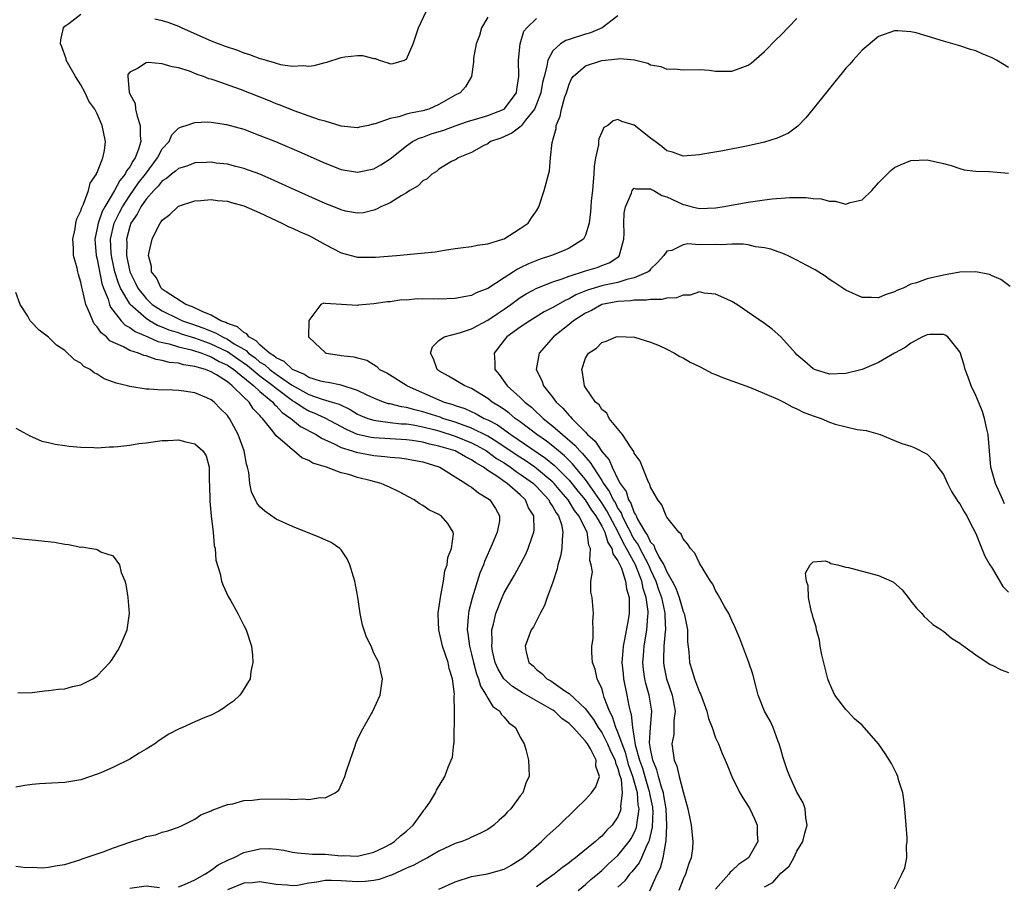
# Model space of a CAD drawing. Units: inches. Extents: x 2503408 to 2505000, y 1545000 to 1548000.
# Drawn here: x 2504433 to 2504554, y 1546279 to 1546386 of the extents above; entities that cross this region are included whole.
import ezdxf

# ---------------------------------------------------------------- set-up
doc = ezdxf.new("R2010")
doc.units = ezdxf.units.IN
doc.header["$MEASUREMENT"] = 0
doc.layers.add('LD25021545_10ft', color=103, linetype='Continuous')

msp = doc.modelspace()

# ---------------------------------------------------------------- linework, layer by layer
at = {"layer": 'LD25021545_10ft'}
for points, elevation in [([(2504453, 1546279.45), (2504453.71, 1546279.71), (2504455, 1546280.31), (2504456.23, 1546281), (2504457, 1546281.48), (2504457.87, 1546282.13), (2504459.22, 1546282.78), (2504459.74, 1546283), (2504461, 1546283.65), (2504463, 1546284.12), (2504464.14, 1546284.14), (2504465, 1546284.06), (2504465.93, 1546283.93), (2504467, 1546283.7), (2504467.6, 1546283.6), (2504469, 1546283.5), (2504469.44, 1546283.44), (2504471, 1546283.44), (2504473, 1546283.26), (2504473.27, 1546283.27), (2504475, 1546283.2), (2504477, 1546283.68), (2504478.31, 1546284.31), (2504479, 1546284.67), (2504479.54, 1546285), (2504480.29, 1546285.71), (2504481, 1546286.28), (2504481.81, 1546287), (2504483, 1546288.64), (2504483.16, 1546288.84), (2504483.32, 1546289), (2504483.94, 1546289.94), (2504484.56, 1546291), (2504484.68, 1546291.32), (2504485.72, 1546293), (2504486.15, 1546294.14), (2504486.52, 1546295), (2504486.65, 1546295.35), (2504486.83, 1546297), (2504486.86, 1546297.14), (2504486.91, 1546300.91), (2504486.92, 1546301), (2504486.88, 1546302.88), (2504486.89, 1546303.11), (2504486.65, 1546305), (2504486.27, 1546306.27), (2504486.13, 1546307), (2504485.45, 1546309), (2504484.98, 1546311), (2504484.91, 1546312.91), (2504484.89, 1546313), (2504484.89, 1546313.11), (2504485, 1546313.65), (2504485.17, 1546315), (2504485.24, 1546315.24), (2504485.55, 1546317), (2504485.73, 1546318.27), (2504486.02, 1546319), (2504486.11, 1546319.89), (2504486.54, 1546321), (2504486.79, 1546322.79), (2504486.76, 1546323), (2504486.07, 1546324.07), (2504485.29, 1546325), (2504485.1, 1546325.1), (2504485, 1546325.18), (2504483.75, 1546325.75), (2504483, 1546326.3), (2504482.55, 1546326.55), (2504481.95, 1546327), (2504480.01, 1546328.01), (2504479, 1546328.5), (2504477.91, 1546329), (2504476.68, 1546329.32), (2504475, 1546329.73), (2504473.92, 1546330.08), (2504473, 1546330.3), (2504471.17, 1546331), (2504469.48, 1546331.48), (2504469, 1546331.83), (2504468.14, 1546332.14), (2504467.18, 1546333), (2504467, 1546333.11), (2504466.02, 1546333.98), (2504465, 1546334.84), (2504464.55, 1546335.45), (2504463.3, 1546337), (2504463.14, 1546337.14), (2504463, 1546337.33), (2504462.17, 1546338.17), (2504461.67, 1546339), (2504461, 1546339.62), (2504459.6, 1546341), (2504459, 1546341.47), (2504457.67, 1546342.33), (2504457, 1546342.72), (2504456.31, 1546343), (2504455.28, 1546343.28), (2504455, 1546343.39), (2504453.59, 1546343.59), (2504453, 1546343.76), (2504451.87, 1546343.87), (2504451, 1546344.12), (2504450.23, 1546344.23), (2504449, 1546344.67), (2504448.72, 1546344.72), (2504448.07, 1546345), (2504447, 1546345.34), (2504446.22, 1546345.78), (2504445, 1546346.31), (2504444.54, 1546346.54), (2504444.13, 1546347), (2504443.5, 1546347.5), (2504443, 1546348.25), (2504442.62, 1546348.62), (2504442.44, 1546349), (2504442.1, 1546349.9), (2504441.58, 1546351), (2504441.2, 1546352.8), (2504441.11, 1546353.11), (2504441, 1546353.75), (2504440.69, 1546354.69), (2504440.61, 1546355), (2504440.53, 1546355.47), (2504440.08, 1546357), (2504440.09, 1546357.91), (2504439.99, 1546359), (2504440.27, 1546360.27), (2504440.39, 1546361), (2504440.5, 1546361.5), (2504441, 1546362.51), (2504441.1, 1546362.9), (2504441.32, 1546363.32), (2504441.93, 1546365), (2504442.12, 1546365.88), (2504442.93, 1546367), (2504442.93, 1546367.07), (2504443, 1546367.19), (2504443.67, 1546369), (2504443.9, 1546369.9), (2504444.01, 1546371), (2504443.79, 1546372.21), (2504443.62, 1546373), (2504443, 1546374.43), (2504442.7, 1546375), (2504441.98, 1546375.98), (2504441.51, 1546377), (2504441, 1546377.99), (2504440.33, 1546379), (2504439.2, 1546381), (2504439.17, 1546381.17), (2504438.64, 1546382.64), (2504438.48, 1546383), (2504438.51, 1546383.49), (2504438.87, 1546385), (2504439, 1546385.18), (2504439.52, 1546385.52), (2504441, 1546386.67)], 7090), ([(2504450.07, 1546386.07), (2504451, 1546385.88), (2504451.67, 1546385.67), (2504453, 1546385.2), (2504453.4, 1546385), (2504457, 1546383.39), (2504458.73, 1546382.73), (2504460.22, 1546382.22), (2504461, 1546381.92), (2504461.72, 1546381.72), (2504463, 1546381.22), (2504463.19, 1546381.19), (2504463.76, 1546381), (2504464.74, 1546380.74), (2504465, 1546380.63), (2504465.51, 1546380.49), (2504467, 1546380.27), (2504468.37, 1546380.37), (2504469, 1546380.28), (2504469.65, 1546380.35), (2504471, 1546380.72), (2504471.23, 1546380.77), (2504473, 1546381.33), (2504473.42, 1546381.42), (2504475, 1546381.6), (2504475.6, 1546381.6), (2504477, 1546381.21), (2504477.2, 1546381.2), (2504477.66, 1546381), (2504478.7, 1546380.7), (2504479, 1546380.55), (2504479.38, 1546380.62), (2504480.75, 1546381), (2504481, 1546381.12), (2504481.81, 1546383), (2504482.12, 1546383.88), (2504482.48, 1546385), (2504483.42, 1546387)], 7090), ([(2504491, 1546386.29), (2504490.24, 1546385), (2504489.97, 1546384.03), (2504489.57, 1546383), (2504489.26, 1546381.26), (2504489.24, 1546381), (2504489.24, 1546380.76), (2504488.98, 1546379), (2504488.25, 1546377.75), (2504487.62, 1546377), (2504487, 1546376.7), (2504485, 1546375.55), (2504483.74, 1546375), (2504483, 1546374.79), (2504481.49, 1546374.51), (2504481, 1546374.37), (2504480.06, 1546374.06), (2504479, 1546373.85), (2504477.17, 1546373.17), (2504477, 1546373.14), (2504476.86, 1546373.14), (2504476.33, 1546373), (2504475.23, 1546372.77), (2504475, 1546372.7), (2504473, 1546372.9), (2504471, 1546373.5), (2504470.32, 1546373.68), (2504467.21, 1546374.79), (2504465.49, 1546375.49), (2504465, 1546375.66), (2504464.05, 1546376.05), (2504460.6, 1546377.4), (2504457.49, 1546378.51), (2504457, 1546378.67), (2504456.73, 1546378.73), (2504456.06, 1546379), (2504455.27, 1546379.27), (2504454.36, 1546379.64), (2504453, 1546380.08), (2504452.19, 1546380.19), (2504451, 1546380.58), (2504449.28, 1546380.72), (2504449, 1546380.67), (2504447.97, 1546379.97), (2504447, 1546379.55), (2504446.76, 1546379.24), (2504446.75, 1546379), (2504446.91, 1546377.09), (2504447, 1546376.86), (2504447.68, 1546375.68), (2504447.71, 1546375), (2504447.89, 1546374.11), (2504448.29, 1546373), (2504448.26, 1546371.74), (2504448.34, 1546371), (2504448.08, 1546370.08), (2504447.67, 1546369), (2504447.38, 1546368.62), (2504447, 1546367.9), (2504446.59, 1546367.41), (2504446.43, 1546367), (2504445.76, 1546366.24), (2504445.13, 1546365), (2504443.92, 1546363), (2504443.59, 1546362.41), (2504443.11, 1546361), (2504443, 1546360.37), (2504442.71, 1546359), (2504442.89, 1546357), (2504443, 1546356.57), (2504443.57, 1546353.57), (2504443.78, 1546353), (2504444.34, 1546351.66), (2504444.52, 1546351), (2504444.65, 1546350.65), (2504445.93, 1546349), (2504446.45, 1546348.45), (2504447, 1546348.15), (2504447.65, 1546347.65), (2504449.24, 1546347), (2504450.45, 1546346.45), (2504451.86, 1546346.14), (2504453, 1546345.78), (2504454.58, 1546345.42), (2504455.87, 1546345), (2504456.66, 1546344.66), (2504457, 1546344.57), (2504458, 1546344), (2504459, 1546343.53), (2504459.77, 1546343), (2504462.25, 1546341), (2504463, 1546340.29), (2504464.57, 1546339), (2504464.75, 1546338.75), (2504465, 1546338.54), (2504465.73, 1546337.73), (2504466.81, 1546337), (2504467, 1546336.82), (2504468, 1546336), (2504469.91, 1546335), (2504470.55, 1546334.55), (2504472.13, 1546333.87), (2504473, 1546333.42), (2504474.35, 1546333), (2504474.83, 1546332.83), (2504477, 1546332.43), (2504478.33, 1546332.33), (2504479, 1546332.24), (2504480.15, 1546332.15), (2504481, 1546332.03), (2504481.87, 1546331.87), (2504483, 1546331.64), (2504485, 1546331.05), (2504485.12, 1546331), (2504487, 1546329.83), (2504488.29, 1546329), (2504488.7, 1546328.7), (2504489, 1546328.53), (2504489.84, 1546327.84), (2504491, 1546327.17), (2504491.09, 1546327.09), (2504491.24, 1546327), (2504491.94, 1546325.94), (2504492.46, 1546325), (2504492.42, 1546324.42), (2504492.15, 1546323), (2504491.55, 1546321.55), (2504490.58, 1546319.42), (2504490.46, 1546319), (2504490.04, 1546317.96), (2504489.09, 1546314.91), (2504488.67, 1546313.33), (2504488.62, 1546313), (2504488.6, 1546312.6), (2504488.47, 1546311), (2504488.55, 1546310.55), (2504488.74, 1546309), (2504489, 1546308.02), (2504489.24, 1546307), (2504489.6, 1546305.6), (2504489.86, 1546305), (2504490.09, 1546304.09), (2504490.81, 1546303), (2504491, 1546302.63), (2504491.61, 1546301.61), (2504492.47, 1546301), (2504492.65, 1546300.65), (2504493, 1546300.29), (2504493.6, 1546299.6), (2504494.41, 1546299), (2504495, 1546297.81), (2504495.46, 1546297), (2504495.68, 1546296.32), (2504496.02, 1546295), (2504496.06, 1546294.06), (2504496.09, 1546293), (2504495.7, 1546292.3), (2504495.29, 1546291), (2504495, 1546290.63), (2504493.82, 1546289), (2504493.4, 1546288.6), (2504493, 1546288.15), (2504492.39, 1546287.61), (2504491.75, 1546287), (2504491.31, 1546286.69), (2504491, 1546286.48), (2504490.03, 1546285.97), (2504489, 1546285.52), (2504488.65, 1546285.35), (2504487.8, 1546285), (2504487, 1546284.74), (2504485, 1546283.8), (2504483.59, 1546283), (2504483.2, 1546282.8), (2504483, 1546282.72), (2504481.91, 1546282.09), (2504481, 1546281.74), (2504479.15, 1546280.85), (2504479, 1546280.81), (2504477.67, 1546280.33), (2504477, 1546280.2), (2504475.93, 1546280.07), (2504475, 1546280.03), (2504473, 1546280.15), (2504471.8, 1546280.2), (2504471, 1546280.19), (2504470.01, 1546280.01), (2504469, 1546279.89), (2504467.61, 1546279.61), (2504467, 1546279.55), (2504466.36, 1546279.64), (2504465, 1546279.7), (2504463, 1546280.05), (2504462.07, 1546279.93), (2504461, 1546279.88), (2504459, 1546279.07)], 7080), ([(2504485, 1546279.14), (2504487, 1546280.04), (2504489, 1546280.71), (2504490.97, 1546281.03), (2504493, 1546281.59), (2504493.89, 1546282.11), (2504495, 1546282.79), (2504495.29, 1546283), (2504497.62, 1546285), (2504498.31, 1546285.69), (2504499, 1546286.3), (2504499.36, 1546286.64), (2504499.77, 1546287), (2504501.82, 1546289), (2504503, 1546290.16), (2504503.76, 1546291), (2504504.27, 1546291.73), (2504504.72, 1546293), (2504504.27, 1546294.27), (2504504.3, 1546295), (2504503.62, 1546296.38), (2504503.24, 1546297), (2504503, 1546297.35), (2504501.49, 1546299), (2504501, 1546299.5), (2504500.1, 1546300.1), (2504499.18, 1546301), (2504499, 1546301.12), (2504495.28, 1546303.28), (2504494.04, 1546304.04), (2504492.99, 1546305), (2504492.25, 1546306.25), (2504491.92, 1546307), (2504491.6, 1546308.4), (2504491.49, 1546309), (2504491.54, 1546309.54), (2504491.5, 1546311), (2504491.7, 1546311.7), (2504491.97, 1546313), (2504492.76, 1546315), (2504493, 1546315.55), (2504494.29, 1546317.71), (2504495.69, 1546320.31), (2504495.97, 1546321), (2504496.44, 1546322.44), (2504496.66, 1546323), (2504496.7, 1546323.3), (2504496.65, 1546325), (2504496.02, 1546326.02), (2504495.64, 1546327), (2504495, 1546327.61), (2504493.38, 1546329), (2504493.14, 1546329.14), (2504492.1, 1546329.9), (2504491, 1546330.61), (2504490.47, 1546331), (2504489.52, 1546331.52), (2504489, 1546331.91), (2504488.25, 1546332.25), (2504487, 1546333), (2504485, 1546333.6), (2504483.84, 1546333.84), (2504483, 1546334.08), (2504481.72, 1546334.28), (2504481, 1546334.37), (2504477, 1546334.61), (2504476.66, 1546334.66), (2504475, 1546335.03), (2504473.63, 1546335.63), (2504471.01, 1546337.01), (2504469.65, 1546337.65), (2504469, 1546337.89), (2504468.29, 1546338.29), (2504467.28, 1546339), (2504467, 1546339.16), (2504465, 1546340.65), (2504464.58, 1546341), (2504463, 1546342.17), (2504461.46, 1546343.46), (2504460.28, 1546344.28), (2504459, 1546345.16), (2504457, 1546346.12), (2504456.34, 1546346.34), (2504455, 1546346.85), (2504453.36, 1546347.36), (2504453, 1546347.5), (2504451.85, 1546347.85), (2504451, 1546348.22), (2504450.42, 1546348.42), (2504449.43, 1546349), (2504449, 1546349.27), (2504447.06, 1546351), (2504447, 1546351.08), (2504445.87, 1546353), (2504445.61, 1546353.61), (2504445.18, 1546355), (2504444.78, 1546356.78), (2504444.74, 1546357), (2504444.72, 1546357.28), (2504444.63, 1546359), (2504445.1, 1546361), (2504445.72, 1546362.28), (2504446.09, 1546363), (2504447, 1546364.39), (2504448.08, 1546365.92), (2504448.92, 1546367), (2504450.42, 1546369), (2504451, 1546370.1), (2504451.83, 1546371), (2504452.16, 1546371.84), (2504453, 1546372.65), (2504453.22, 1546372.78), (2504453.94, 1546373), (2504455, 1546373.37), (2504456.56, 1546373.44), (2504457, 1546373.39), (2504458.88, 1546373.12), (2504461, 1546372.52), (2504463, 1546371.77), (2504464.89, 1546371), (2504467.77, 1546369.77), (2504471, 1546368.36), (2504473, 1546367.59), (2504475, 1546367.23), (2504477, 1546367.65), (2504477.85, 1546368.15), (2504479, 1546368.87), (2504481, 1546370.5), (2504481.76, 1546371), (2504482.58, 1546371.42), (2504483, 1546371.53), (2504484.06, 1546371.94), (2504485.58, 1546372.42), (2504487, 1546372.95), (2504488.52, 1546373.48), (2504490.06, 1546373.94), (2504491, 1546374.21), (2504493.01, 1546375), (2504494.53, 1546377), (2504494.58, 1546377.42), (2504494.81, 1546379), (2504494.79, 1546381), (2504494.96, 1546383), (2504495.43, 1546384.57), (2504495.78, 1546385), (2504497, 1546386.13)], 7070), ([(2504507, 1546386.46), (2504505.04, 1546385), (2504503.61, 1546384.39), (2504503, 1546384.22), (2504501, 1546383.57), (2504500.58, 1546383.42), (2504499.95, 1546383), (2504499, 1546382.15), (2504498.37, 1546381), (2504498.27, 1546380.27), (2504497.91, 1546379), (2504497.74, 1546378.26), (2504497.51, 1546377), (2504497, 1546375.6), (2504496.75, 1546375), (2504495.62, 1546373.62), (2504495.15, 1546373), (2504495.1, 1546372.9), (2504493.97, 1546372.03), (2504492.59, 1546371.41), (2504491.35, 1546371), (2504491, 1546370.75), (2504490.51, 1546370.51), (2504489, 1546369.65), (2504487.36, 1546369), (2504487.16, 1546368.84), (2504487, 1546368.78), (2504486.56, 1546368.56), (2504485, 1546367.61), (2504484.68, 1546367.32), (2504484.12, 1546367), (2504483.55, 1546366.45), (2504483, 1546366.17), (2504482.45, 1546365.55), (2504481.44, 1546365), (2504481, 1546364.7), (2504480.36, 1546364.36), (2504479, 1546363.49), (2504477.85, 1546363), (2504477.31, 1546362.69), (2504477, 1546362.58), (2504475.73, 1546362.27), (2504475, 1546362.21), (2504473.53, 1546362.47), (2504473, 1546362.61), (2504472.07, 1546363), (2504471, 1546363.41), (2504466.65, 1546365.35), (2504464.39, 1546366.39), (2504462.99, 1546366.99), (2504461, 1546367.72), (2504460.05, 1546367.95), (2504459, 1546368.22), (2504457.63, 1546368.37), (2504457, 1546368.46), (2504456.45, 1546368.45), (2504455, 1546368.38), (2504454, 1546368), (2504453, 1546367.71), (2504452.63, 1546367.37), (2504452.13, 1546367), (2504451.53, 1546366.47), (2504451, 1546366.17), (2504450.49, 1546365.51), (2504449.97, 1546365), (2504449, 1546363.92), (2504448.36, 1546363), (2504447.92, 1546362.08), (2504447.15, 1546361), (2504447, 1546360.58), (2504446.6, 1546359), (2504446.62, 1546358.62), (2504446.61, 1546357), (2504447, 1546355), (2504447.68, 1546353.68), (2504447.99, 1546353), (2504449, 1546351.71), (2504449.77, 1546351), (2504451, 1546350.19), (2504453, 1546349.22), (2504453.16, 1546349.16), (2504453.47, 1546349), (2504454.6, 1546348.6), (2504456.09, 1546348.09), (2504457, 1546347.7), (2504457.52, 1546347.52), (2504458.38, 1546347), (2504459, 1546346.71), (2504459.83, 1546346.17), (2504461, 1546345.48), (2504461.32, 1546345.32), (2504461.6, 1546345), (2504462.42, 1546344.42), (2504463, 1546343.92), (2504463.58, 1546343.58), (2504464.2, 1546343), (2504465, 1546342.41), (2504466.87, 1546341.13), (2504469, 1546339.93), (2504470.63, 1546339.37), (2504471.89, 1546339), (2504472.73, 1546338.73), (2504474.08, 1546338.08), (2504475, 1546337.53), (2504475.36, 1546337.36), (2504476.26, 1546337), (2504477, 1546336.76), (2504477.26, 1546336.74), (2504479, 1546336.5), (2504480.34, 1546336.34), (2504481, 1546336.31), (2504481.81, 1546336.19), (2504483, 1546335.96), (2504484.38, 1546335.62), (2504485, 1546335.45), (2504487, 1546334.81), (2504489, 1546333.99), (2504489.67, 1546333.67), (2504490.85, 1546333), (2504491, 1546332.9), (2504492.08, 1546332.08), (2504493, 1546331.52), (2504493.79, 1546331), (2504494.47, 1546330.47), (2504495, 1546330.16), (2504496.6, 1546329), (2504497, 1546328.61), (2504498.49, 1546327), (2504498.64, 1546326.64), (2504499, 1546326.13), (2504499.39, 1546325.39), (2504499.69, 1546325), (2504500.05, 1546323.95), (2504500.24, 1546323), (2504500.13, 1546322.13), (2504500.12, 1546321), (2504499.92, 1546320.08), (2504499.62, 1546319), (2504499.51, 1546318.49), (2504499, 1546316.87), (2504498.3, 1546315), (2504497.98, 1546314.02), (2504497.42, 1546313), (2504497, 1546312.12), (2504496.61, 1546311.39), (2504496.35, 1546311), (2504495.6, 1546309), (2504495.73, 1546308.27), (2504496.05, 1546307), (2504496.57, 1546306.57), (2504497, 1546306.13), (2504497.65, 1546305.65), (2504498.24, 1546305), (2504498.74, 1546304.74), (2504500.48, 1546303.52), (2504501, 1546303.19), (2504503, 1546301.3), (2504503.2, 1546301), (2504503.99, 1546299.99), (2504504.58, 1546299), (2504505, 1546298.41), (2504505.73, 1546297), (2504506.09, 1546296.09), (2504506.64, 1546295), (2504506.68, 1546294.68), (2504507, 1546293.99), (2504507.2, 1546293.2), (2504507.27, 1546293), (2504507.38, 1546292.62), (2504507.53, 1546291), (2504507.31, 1546289.31), (2504507.35, 1546289), (2504507.29, 1546288.71), (2504507, 1546288.02), (2504506.27, 1546287), (2504505.62, 1546286.38), (2504505, 1546285.66), (2504504.63, 1546285.37), (2504504.25, 1546285), (2504501.79, 1546283), (2504501.32, 1546282.68), (2504501, 1546282.4), (2504500.18, 1546281.82), (2504499.16, 1546281), (2504497.9, 1546280.1), (2504497, 1546279.42)], 7060), ([(2504502.11, 1546279), (2504503, 1546279.7), (2504503.68, 1546280.32), (2504504.5, 1546281), (2504504.76, 1546281.24), (2504505, 1546281.42), (2504505.8, 1546282.2), (2504507, 1546283.27), (2504508.37, 1546285), (2504508.62, 1546285.38), (2504509, 1546286.08), (2504509.27, 1546286.73), (2504509.33, 1546287), (2504509.34, 1546287.34), (2504509.59, 1546289), (2504509.49, 1546289.49), (2504509.38, 1546291), (2504509, 1546292.43), (2504508.84, 1546293), (2504508.35, 1546294.35), (2504507.93, 1546295.93), (2504507.51, 1546297), (2504507, 1546298.45), (2504506.75, 1546299), (2504506.34, 1546300.34), (2504505.96, 1546301), (2504505.32, 1546302.68), (2504505.19, 1546303.19), (2504505, 1546303.8), (2504504.46, 1546305), (2504504.19, 1546306.19), (2504503.88, 1546307), (2504503.78, 1546308.22), (2504503.8, 1546309), (2504503.96, 1546309.96), (2504503.97, 1546311), (2504503.91, 1546312.09), (2504504.01, 1546313), (2504503.81, 1546315), (2504503.65, 1546315.65), (2504503.67, 1546317), (2504503.85, 1546318.15), (2504503.7, 1546319), (2504503.53, 1546319.53), (2504503.63, 1546321), (2504503.41, 1546321.41), (2504503.2, 1546323), (2504502.21, 1546325), (2504501.67, 1546325.67), (2504501, 1546326.8), (2504500.87, 1546327), (2504499.99, 1546327.99), (2504499.15, 1546329), (2504499, 1546329.15), (2504497, 1546330.84), (2504496.78, 1546331), (2504495.72, 1546331.72), (2504494.5, 1546332.5), (2504492.13, 1546334.13), (2504491, 1546334.79), (2504489, 1546335.8), (2504487.77, 1546336.23), (2504487, 1546336.53), (2504485.49, 1546337), (2504485.14, 1546337.14), (2504483, 1546337.81), (2504482.03, 1546338.03), (2504481, 1546338.33), (2504480.41, 1546338.41), (2504479, 1546338.77), (2504478.8, 1546338.8), (2504478.17, 1546339), (2504477, 1546339.46), (2504476.17, 1546339.83), (2504475, 1546340.42), (2504473, 1546341.06), (2504471.4, 1546341.4), (2504471, 1546341.43), (2504470.43, 1546341.57), (2504469, 1546342.02), (2504468.41, 1546342.41), (2504466.99, 1546343), (2504465.99, 1546343.99), (2504465, 1546344.42), (2504464.7, 1546344.7), (2504464.19, 1546345), (2504463, 1546346.02), (2504462.54, 1546346.54), (2504461.65, 1546347), (2504461.39, 1546347.39), (2504461, 1546347.53), (2504460.23, 1546348.23), (2504459, 1546348.66), (2504458.79, 1546348.79), (2504458.18, 1546349), (2504457, 1546349.69), (2504455.88, 1546350.12), (2504454.71, 1546350.71), (2504453.89, 1546351), (2504451.47, 1546352.53), (2504451, 1546352.86), (2504450.85, 1546353), (2504450.27, 1546354.27), (2504449.65, 1546355), (2504449.65, 1546355.65), (2504449.29, 1546357), (2504449.4, 1546357.4), (2504449.74, 1546359), (2504450.43, 1546360.43), (2504450.74, 1546361), (2504450.87, 1546361.13), (2504451, 1546361.37), (2504451.94, 1546362.06), (2504452.89, 1546363), (2504453, 1546363.07), (2504455, 1546363.72), (2504455.75, 1546363.75), (2504457, 1546363.9), (2504457.78, 1546363.78), (2504459, 1546363.67), (2504459.52, 1546363.52), (2504461, 1546363.13), (2504463, 1546362.26), (2504465.68, 1546361), (2504466.55, 1546360.54), (2504467, 1546360.37), (2504467.93, 1546359.93), (2504469, 1546359.47), (2504469.32, 1546359.32), (2504471, 1546358.38), (2504473, 1546357.33), (2504474.19, 1546357), (2504474.83, 1546356.83), (2504475, 1546356.81), (2504477.21, 1546356.79), (2504479.77, 1546357), (2504484.54, 1546357.46), (2504485, 1546357.56), (2504485.68, 1546357.68), (2504487, 1546357.88), (2504487.99, 1546357.99), (2504489, 1546358.13), (2504489.71, 1546358.29), (2504491, 1546358.44), (2504492.87, 1546359), (2504493, 1546359.05), (2504495, 1546360.32), (2504495.97, 1546361), (2504496.38, 1546361.62), (2504497, 1546362.51), (2504497.28, 1546363), (2504497.95, 1546365), (2504498.58, 1546367.42), (2504498.71, 1546369), (2504498.91, 1546370.91), (2504498.97, 1546371.03), (2504499, 1546371.2), (2504499.39, 1546372.61), (2504499.42, 1546373), (2504499.89, 1546374.11), (2504500.07, 1546375), (2504500.49, 1546376.49), (2504500.67, 1546377), (2504501, 1546378.08), (2504501.3, 1546378.7), (2504501.48, 1546379), (2504503, 1546380.32), (2504505, 1546380.99), (2504507, 1546381.19), (2504507.23, 1546381.23), (2504509.04, 1546381.04), (2504510.65, 1546380.65), (2504511, 1546380.45), (2504512.25, 1546380.25), (2504513, 1546379.92), (2504513.94, 1546379.94), (2504515, 1546379.83), (2504517, 1546379.87), (2504518.23, 1546379.77), (2504519, 1546379.68), (2504521, 1546379.64), (2504522.03, 1546380.03), (2504523, 1546380.38), (2504523.35, 1546380.65), (2504525, 1546382.06), (2504526.44, 1546383.56), (2504527, 1546384.1), (2504529, 1546386.15)], 7050), ([(2504555, 1546380.12), (2504553.52, 1546381), (2504553, 1546381.29), (2504551.78, 1546381.78), (2504551, 1546382.15), (2504550.34, 1546382.34), (2504549, 1546382.78), (2504547, 1546383.35), (2504545, 1546383.98), (2504543.65, 1546384.35), (2504543, 1546384.51), (2504541.4, 1546384.6), (2504541, 1546384.61), (2504539, 1546383.9), (2504537, 1546382.24), (2504535.9, 1546381), (2504535.49, 1546380.51), (2504535, 1546380.01), (2504534.56, 1546379.44), (2504534.18, 1546379), (2504533.67, 1546378.33), (2504533, 1546377.55), (2504531, 1546375.03), (2504530.09, 1546373.91), (2504529.1, 1546372.9), (2504527.94, 1546372.06), (2504526.58, 1546371.42), (2504525, 1546370.94), (2504523, 1546370.5), (2504519.89, 1546369.89), (2504517.45, 1546369.45), (2504517, 1546369.39), (2504515, 1546369.23), (2504513.72, 1546369.72), (2504513, 1546369.88), (2504512.41, 1546370.41), (2504511.56, 1546371), (2504511, 1546371.43), (2504509, 1546373.01), (2504507.48, 1546373.48), (2504507, 1546373.72), (2504506.43, 1546373.57), (2504505.76, 1546373), (2504505.28, 1546372.72), (2504505, 1546372.16), (2504504.66, 1546371.34), (2504504.61, 1546371), (2504504.6, 1546370.6), (2504504.25, 1546369), (2504504.07, 1546367.93), (2504504.05, 1546367), (2504503.95, 1546366.05), (2504503.87, 1546365), (2504503.72, 1546363.72), (2504503.65, 1546363), (2504503.62, 1546362.38), (2504503.45, 1546361), (2504503, 1546359.49), (2504502.76, 1546359), (2504501, 1546357.9), (2504500.39, 1546357.61), (2504498.85, 1546357), (2504497.45, 1546356.55), (2504496, 1546356), (2504495, 1546355.49), (2504494.66, 1546355.34), (2504494.16, 1546355), (2504493, 1546354.26), (2504491, 1546352.94), (2504489.59, 1546352.41), (2504489, 1546352.09), (2504488.05, 1546351.95), (2504487, 1546351.72), (2504485, 1546351.66), (2504484.32, 1546351.68), (2504483, 1546351.64), (2504482.33, 1546351.67), (2504481, 1546351.53), (2504480.45, 1546351.55), (2504479, 1546351.31), (2504478.69, 1546351.31), (2504477, 1546351.06), (2504476.04, 1546351), (2504475.1, 1546350.9), (2504475, 1546350.87), (2504473.01, 1546350.99), (2504471, 1546351.1), (2504470.86, 1546351.14), (2504470.49, 1546351), (2504469, 1546349.04), (2504468.99, 1546349), (2504468.96, 1546347), (2504468.99, 1546346.99), (2504469.73, 1546346.27), (2504471, 1546345.08), (2504471.12, 1546345), (2504472.78, 1546344.78), (2504473, 1546344.73), (2504474.55, 1546344.55), (2504475, 1546344.42), (2504476.14, 1546344.14), (2504477.36, 1546343.36), (2504477.7, 1546343), (2504478.61, 1546342.61), (2504481, 1546341.08), (2504481.1, 1546341), (2504485, 1546339.27), (2504485.65, 1546339), (2504486.7, 1546338.7), (2504487, 1546338.58), (2504488.19, 1546338.19), (2504489.56, 1546337.56), (2504490.54, 1546337), (2504491, 1546336.8), (2504492.19, 1546336.19), (2504493.84, 1546335), (2504498.1, 1546332.1), (2504499.21, 1546331.21), (2504501, 1546329.42), (2504501.35, 1546329), (2504502.07, 1546328.07), (2504502.95, 1546327), (2504503.73, 1546325.73), (2504504.28, 1546325), (2504505, 1546323.76), (2504505.38, 1546323), (2504505.74, 1546321.74), (2504506.24, 1546321), (2504506.35, 1546320.35), (2504507, 1546319.5), (2504507.42, 1546318.58), (2504507.93, 1546317), (2504508.05, 1546316.05), (2504508.36, 1546315), (2504508.38, 1546313.62), (2504508.37, 1546313), (2504508.25, 1546312.25), (2504507.81, 1546309.81), (2504507.64, 1546309), (2504507.58, 1546308.42), (2504507.49, 1546307), (2504507.62, 1546305.62), (2504507.68, 1546305), (2504508.09, 1546303), (2504508.33, 1546301.67), (2504508.49, 1546301), (2504508.62, 1546300.62), (2504508.77, 1546299), (2504509, 1546297.71), (2504509.13, 1546296.87), (2504509.66, 1546295), (2504510.01, 1546294.01), (2504510.29, 1546293), (2504510.84, 1546291.16), (2504510.88, 1546291), (2504510.89, 1546290.89), (2504511.23, 1546289.23), (2504511.26, 1546289), (2504511.28, 1546288.72), (2504511.22, 1546286.78), (2504510.85, 1546285.15), (2504510.79, 1546285), (2504510.55, 1546284.55), (2504509.89, 1546283), (2504509.61, 1546282.39), (2504508.71, 1546281.29), (2504508.42, 1546281), (2504507.85, 1546280.15), (2504507, 1546279.39)], 7040), ([(2504510.93, 1546278.93), (2504511.83, 1546281), (2504512.24, 1546281.76), (2504512.57, 1546283), (2504512.88, 1546284.88), (2504512.93, 1546285.07), (2504513.02, 1546286.98), (2504512.92, 1546289), (2504512.65, 1546290.65), (2504512.58, 1546291), (2504512.34, 1546291.66), (2504511.97, 1546293), (2504511.79, 1546293.79), (2504511.27, 1546295), (2504511, 1546296.4), (2504510.89, 1546297.11), (2504511, 1546299), (2504511.16, 1546301), (2504510.84, 1546303), (2504510.43, 1546304.43), (2504510.31, 1546305), (2504510.14, 1546306.14), (2504510.06, 1546307), (2504510.13, 1546307.87), (2504510.2, 1546309), (2504510.55, 1546311), (2504510.68, 1546312.68), (2504510.72, 1546313), (2504510.72, 1546313.28), (2504510.48, 1546315), (2504510.1, 1546316.1), (2504509.94, 1546317), (2504509.16, 1546319), (2504508.05, 1546321), (2504507.66, 1546321.66), (2504507.04, 1546323), (2504505.63, 1546325.63), (2504505, 1546326.6), (2504503, 1546329.49), (2504501.75, 1546331), (2504501.42, 1546331.42), (2504501, 1546331.82), (2504500.41, 1546332.41), (2504499.68, 1546333), (2504499, 1546333.57), (2504498.2, 1546334.2), (2504497.01, 1546335), (2504495, 1546336.56), (2504494.38, 1546337), (2504493.63, 1546337.63), (2504493, 1546338.07), (2504492.45, 1546338.45), (2504491.54, 1546339), (2504491, 1546339.43), (2504489, 1546340.66), (2504488.16, 1546341), (2504486.17, 1546342.17), (2504485, 1546342.84), (2504484.79, 1546343), (2504484.33, 1546344.33), (2504483.98, 1546345), (2504484.22, 1546345.78), (2504485, 1546346.57), (2504485.64, 1546347), (2504487.51, 1546347.51), (2504489, 1546347.98), (2504491, 1546349.07), (2504492.14, 1546349.86), (2504493, 1546350.41), (2504493.84, 1546351), (2504494.5, 1546351.5), (2504495, 1546351.84), (2504495.71, 1546352.29), (2504497.01, 1546352.99), (2504499, 1546353.77), (2504500.14, 1546354.14), (2504501, 1546354.48), (2504503, 1546355.11), (2504504.45, 1546355.55), (2504505, 1546355.77), (2504505.9, 1546356.1), (2504507.1, 1546356.9), (2504507.19, 1546357), (2504507.23, 1546357.23), (2504507.71, 1546359), (2504507.75, 1546359.75), (2504507.72, 1546361), (2504507.78, 1546362.22), (2504507.94, 1546363), (2504508.67, 1546364.67), (2504508.75, 1546365), (2504509, 1546365.3), (2504509.2, 1546365.2), (2504511, 1546365.21), (2504511.13, 1546365.13), (2504511.4, 1546365), (2504512.38, 1546364.38), (2504513, 1546364.22), (2504515, 1546363.27), (2504515.24, 1546363.24), (2504516.11, 1546363), (2504517, 1546362.8), (2504519, 1546362.88), (2504519.81, 1546363), (2504523, 1546363.55), (2504525, 1546363.84), (2504525.96, 1546363.96), (2504528.14, 1546364.14), (2504529, 1546364.12), (2504530.15, 1546364.15), (2504531, 1546364.02), (2504531.98, 1546363.98), (2504533, 1546363.68), (2504533.7, 1546363.7), (2504535, 1546363.32), (2504535.53, 1546363.53), (2504537, 1546363.83), (2504538.21, 1546365), (2504539, 1546365.93), (2504540.53, 1546367.47), (2504541, 1546367.82), (2504541.79, 1546368.21), (2504543, 1546368.67), (2504545, 1546368.78), (2504547, 1546368.33), (2504547.95, 1546368.05), (2504549, 1546367.69), (2504549.55, 1546367.55), (2504551, 1546367.36), (2504552.68, 1546367.32), (2504555, 1546367.13)], 7030), ([(2504555.21, 1546353.21), (2504554.05, 1546354.05), (2504553, 1546354.53), (2504552.66, 1546354.66), (2504551, 1546355.01), (2504549, 1546354.95), (2504547, 1546354.6), (2504545, 1546354.16), (2504543.67, 1546353.67), (2504543, 1546353.48), (2504542.04, 1546353), (2504541.28, 1546352.72), (2504541, 1546352.54), (2504539.82, 1546352.18), (2504539, 1546351.81), (2504538.16, 1546351.84), (2504537, 1546351.84), (2504535, 1546352.73), (2504533.66, 1546353.66), (2504533, 1546354.06), (2504532.45, 1546354.45), (2504531.24, 1546355.24), (2504530.23, 1546355.77), (2504529, 1546356.45), (2504527.82, 1546357), (2504527.25, 1546357.25), (2504525.77, 1546357.77), (2504525, 1546357.94), (2504523.92, 1546358.08), (2504523, 1546358.3), (2504522.4, 1546358.4), (2504521, 1546358.4), (2504519.69, 1546358.31), (2504519, 1546358.35), (2504517, 1546358.33), (2504515.57, 1546358.43), (2504515, 1546358.31), (2504513.64, 1546357.64), (2504513, 1546357.55), (2504512.62, 1546357), (2504511.87, 1546356.13), (2504511, 1546355.31), (2504510.88, 1546355.12), (2504510.73, 1546355), (2504509, 1546354.27), (2504508.07, 1546354.07), (2504507, 1546353.7), (2504505.36, 1546353.36), (2504505, 1546353.27), (2504503.26, 1546352.74), (2504501.84, 1546352.16), (2504501, 1546351.67), (2504500.52, 1546351.48), (2504499, 1546350.62), (2504497.92, 1546350.08), (2504496.15, 1546349), (2504495, 1546348.21), (2504493.34, 1546347), (2504493, 1546346.6), (2504491.77, 1546345), (2504491.85, 1546343.85), (2504491.87, 1546343), (2504492.38, 1546342.38), (2504493.38, 1546341), (2504495, 1546339.55), (2504495.55, 1546339), (2504496.36, 1546338.36), (2504497, 1546337.75), (2504497.41, 1546337.41), (2504497.79, 1546337), (2504499, 1546336.04), (2504500.18, 1546335), (2504501.71, 1546333.71), (2504502.3, 1546333), (2504502.66, 1546332.66), (2504503, 1546332.22), (2504503.59, 1546331.59), (2504503.94, 1546331), (2504505, 1546329.38), (2504505.23, 1546329), (2504505.97, 1546327.97), (2504506.4, 1546327), (2504506.64, 1546326.64), (2504507, 1546325.94), (2504507.39, 1546325.39), (2504507.52, 1546325), (2504507.99, 1546324.01), (2504508.52, 1546323), (2504508.67, 1546322.67), (2504509, 1546322.11), (2504509.47, 1546321.47), (2504509.68, 1546321), (2504510.74, 1546319), (2504511, 1546318.38), (2504511.65, 1546317), (2504511.98, 1546315.98), (2504512.33, 1546315), (2504512.73, 1546313.27), (2504512.77, 1546313), (2504512.75, 1546312.75), (2504512.83, 1546311), (2504512.8, 1546310.8), (2504512.63, 1546309), (2504512.61, 1546307.39), (2504512.58, 1546307), (2504512.63, 1546306.63), (2504512.96, 1546305), (2504513.65, 1546303), (2504514.01, 1546301), (2504513.87, 1546299.87), (2504513.85, 1546298.15), (2504513.64, 1546297), (2504513.9, 1546295), (2504514.25, 1546294.25), (2504514.53, 1546293), (2504515, 1546291.11), (2504515.48, 1546289.48), (2504515.6, 1546289), (2504515.82, 1546287.82), (2504515.99, 1546287), (2504516.21, 1546285), (2504516.14, 1546284.14), (2504516.01, 1546283), (2504515.72, 1546282.28), (2504515.29, 1546281), (2504515, 1546280.39), (2504514.48, 1546279)], 7020), ([(2504433, 1546281.96), (2504434.21, 1546281.79), (2504435, 1546281.83), (2504436.23, 1546281.77), (2504437, 1546281.86), (2504438.07, 1546282.07), (2504439, 1546282.18), (2504441, 1546282.8), (2504441.13, 1546282.87), (2504443.72, 1546283.72), (2504445, 1546284.22), (2504447, 1546284.93), (2504447.24, 1546285), (2504448.57, 1546285.43), (2504449, 1546285.6), (2504450.16, 1546285.84), (2504451, 1546286.13), (2504451.69, 1546286.31), (2504453, 1546286.76), (2504453.54, 1546287), (2504455, 1546287.75), (2504455.74, 1546288.26), (2504457, 1546288.78), (2504457.13, 1546288.87), (2504459, 1546289.56), (2504459.65, 1546289.65), (2504461, 1546290.02), (2504462.08, 1546290.08), (2504463, 1546290.2), (2504466.25, 1546290.25), (2504467, 1546290.18), (2504468.25, 1546290.25), (2504469, 1546290.15), (2504470.42, 1546290.42), (2504471, 1546290.36), (2504472.25, 1546291), (2504472.68, 1546291.32), (2504473, 1546291.97), (2504473.44, 1546293), (2504473.58, 1546293.58), (2504474.09, 1546295), (2504474.64, 1546296.64), (2504474.84, 1546297.16), (2504475, 1546297.54), (2504475.46, 1546298.54), (2504476.88, 1546301), (2504477.53, 1546302.47), (2504477.78, 1546303), (2504478.06, 1546305), (2504477.85, 1546305.85), (2504477.6, 1546307), (2504477, 1546308.16), (2504476.65, 1546309), (2504476.09, 1546310.09), (2504475.6, 1546311.6), (2504475.31, 1546313), (2504475.03, 1546315.03), (2504474.66, 1546317), (2504474.49, 1546317.51), (2504474.05, 1546319), (2504473.73, 1546319.73), (2504473, 1546320.83), (2504472.83, 1546321), (2504471.74, 1546321.74), (2504471, 1546322.09), (2504470.37, 1546322.37), (2504467, 1546323.69), (2504465, 1546324.63), (2504463.59, 1546325.59), (2504463, 1546326.13), (2504462.63, 1546326.63), (2504461.97, 1546327.97), (2504461.77, 1546329), (2504461.65, 1546330.35), (2504461.48, 1546331), (2504461.35, 1546331.35), (2504461.06, 1546333), (2504460.34, 1546335), (2504459.25, 1546337), (2504459.14, 1546337.14), (2504459, 1546337.35), (2504458.17, 1546338.17), (2504457.36, 1546339), (2504457, 1546339.28), (2504456.48, 1546339.52), (2504455, 1546340.12), (2504453.65, 1546340.35), (2504453, 1546340.42), (2504451.5, 1546340.5), (2504451, 1546340.48), (2504449.4, 1546340.6), (2504449, 1546340.59), (2504447, 1546340.92), (2504446.73, 1546341), (2504445.31, 1546341.31), (2504445, 1546341.46), (2504443.84, 1546341.84), (2504443, 1546342.43), (2504442.61, 1546342.61), (2504442.12, 1546343), (2504441.36, 1546343.36), (2504441, 1546343.77), (2504440.2, 1546344.2), (2504439, 1546345.35), (2504437.99, 1546345.99), (2504437, 1546346.96), (2504435.85, 1546347.85), (2504434.87, 1546348.87), (2504434.77, 1546349), (2504434.46, 1546349.54), (2504433.53, 1546351), (2504433, 1546352.45)], 7100), ([(2504554.49, 1546326.49), (2504554.28, 1546327), (2504553.39, 1546329), (2504552.84, 1546331), (2504552.49, 1546335), (2504552.33, 1546335.67), (2504552.04, 1546337), (2504551.82, 1546337.82), (2504551, 1546339.8), (2504550.41, 1546341), (2504550.06, 1546342.06), (2504549.68, 1546343), (2504549.55, 1546343.55), (2504549.07, 1546345.07), (2504549, 1546345.19), (2504547.53, 1546347), (2504547.23, 1546347.23), (2504547, 1546347.3), (2504545.3, 1546347.3), (2504545, 1546347.28), (2504544.41, 1546347), (2504543, 1546346.22), (2504542.28, 1546345.72), (2504540.97, 1546345), (2504539, 1546343.88), (2504537, 1546343.01), (2504535, 1546342.49), (2504533, 1546342.44), (2504531.14, 1546343), (2504531, 1546343.07), (2504529.98, 1546343.98), (2504529, 1546344.81), (2504528.8, 1546345), (2504527.02, 1546347.02), (2504525.96, 1546347.96), (2504525, 1546348.66), (2504521.61, 1546351), (2504521, 1546351.36), (2504520.37, 1546351.63), (2504519, 1546352.27), (2504517.61, 1546352.39), (2504517, 1546352.53), (2504515.86, 1546352.14), (2504515, 1546352.15), (2504514.19, 1546351.81), (2504513, 1546351.76), (2504512.4, 1546351.6), (2504511, 1546351.61), (2504510.49, 1546351.51), (2504509, 1546351.52), (2504508.57, 1546351.43), (2504507, 1546351.36), (2504505, 1546350.98), (2504503.73, 1546350.27), (2504503, 1546349.94), (2504501.55, 1546349), (2504501, 1546348.53), (2504499.08, 1546347), (2504497.33, 1546345), (2504496.96, 1546343), (2504497.66, 1546341.66), (2504497.85, 1546341), (2504499, 1546339.56), (2504499.4, 1546339), (2504500.24, 1546338.24), (2504501, 1546337.35), (2504501.18, 1546337.18), (2504501.31, 1546337), (2504503, 1546335.3), (2504503.27, 1546335), (2504504.18, 1546334.18), (2504505, 1546332.91), (2504505.9, 1546331.9), (2504506.27, 1546331), (2504507, 1546329.52), (2504507.28, 1546329), (2504508.01, 1546328.01), (2504508.31, 1546327), (2504508.59, 1546326.59), (2504509, 1546325.4), (2504509.17, 1546325.17), (2504509.22, 1546325), (2504509.4, 1546324.6), (2504510.34, 1546323), (2504510.62, 1546322.62), (2504511, 1546321.77), (2504511.4, 1546321.4), (2504511.55, 1546321), (2504512.08, 1546319.92), (2504512.65, 1546319), (2504513, 1546318.14), (2504513.65, 1546317), (2504514.13, 1546316.13), (2504514.51, 1546315), (2504515, 1546313.28), (2504515.12, 1546313), (2504515.16, 1546312.84), (2504515.53, 1546311), (2504515.54, 1546309.54), (2504515.7, 1546308.3), (2504515.78, 1546307), (2504516.09, 1546306.09), (2504516.4, 1546305), (2504517, 1546303.36), (2504517.13, 1546303.13), (2504517.94, 1546301), (2504518.13, 1546300.13), (2504518.56, 1546299), (2504519, 1546297.74), (2504519.34, 1546297), (2504519.8, 1546295.8), (2504520.18, 1546295), (2504520.41, 1546294.41), (2504521, 1546293), (2504521.98, 1546291), (2504522.35, 1546290.35), (2504523, 1546289.35), (2504523.19, 1546289), (2504523.77, 1546287.77), (2504524.1, 1546287), (2504524.1, 1546285.9), (2504524.18, 1546285), (2504523.03, 1546283), (2504521.82, 1546282.18), (2504521, 1546281.39), (2504520.77, 1546281.23), (2504520.61, 1546281), (2504519, 1546279.14)], 7010), ([(2504525, 1546279.42), (2504526.02, 1546279.98), (2504527, 1546281.1), (2504528.02, 1546281.98), (2504528.62, 1546283), (2504529, 1546283.81), (2504529.73, 1546285), (2504529.97, 1546286.03), (2504530.24, 1546287), (2504530.08, 1546287.92), (2504530.01, 1546289), (2504529.75, 1546289.75), (2504529, 1546291.05), (2504528.11, 1546293), (2504527.8, 1546293.8), (2504527.3, 1546295.3), (2504527, 1546296.35), (2504526.83, 1546297), (2504526.7, 1546297.3), (2504526.06, 1546299), (2504525.74, 1546299.74), (2504525.02, 1546301), (2504524.22, 1546303), (2504523.98, 1546303.98), (2504523.56, 1546305.56), (2504523.08, 1546307), (2504521.96, 1546309.96), (2504521.37, 1546311.37), (2504521, 1546312.16), (2504520.75, 1546312.75), (2504520.62, 1546313), (2504520.11, 1546313.89), (2504519.33, 1546315.33), (2504519, 1546315.85), (2504518.64, 1546316.64), (2504518.36, 1546317), (2504517, 1546319.21), (2504516.43, 1546320.43), (2504515.92, 1546321), (2504515.56, 1546321.56), (2504515, 1546322.21), (2504514.76, 1546322.76), (2504514.48, 1546323), (2504513, 1546324.87), (2504512.93, 1546325), (2504512.38, 1546326.38), (2504511.88, 1546327), (2504511, 1546328.55), (2504510.9, 1546328.9), (2504510.83, 1546329), (2504510.65, 1546329.35), (2504510, 1546331), (2504509.73, 1546331.73), (2504509, 1546332.74), (2504508.93, 1546332.93), (2504508.52, 1546333.48), (2504507.57, 1546335), (2504505.91, 1546337), (2504505.63, 1546337.63), (2504505, 1546338.07), (2504504.67, 1546338.67), (2504504.25, 1546339), (2504503, 1546340.79), (2504502.87, 1546341), (2504502.65, 1546342.65), (2504502.54, 1546343), (2504503, 1546344.39), (2504503.39, 1546345), (2504504.38, 1546345.62), (2504505, 1546346.33), (2504505.53, 1546346.47), (2504506.77, 1546347), (2504507, 1546347.05), (2504509.02, 1546346.98), (2504511, 1546346.37), (2504512.06, 1546345.94), (2504513, 1546345.5), (2504513.93, 1546345), (2504514.59, 1546344.59), (2504515, 1546344.45), (2504515.89, 1546343.89), (2504517, 1546343.38), (2504517.71, 1546343), (2504518.53, 1546342.53), (2504519, 1546342.37), (2504519.97, 1546341.97), (2504523.18, 1546340.82), (2504525, 1546340.07), (2504526.63, 1546339.37), (2504527.39, 1546339), (2504528.4, 1546338.4), (2504529, 1546338.16), (2504529.77, 1546337.77), (2504531, 1546337.29), (2504531.98, 1546337), (2504533, 1546336.52), (2504533.71, 1546336.29), (2504536.38, 1546335.62), (2504537.5, 1546335.5), (2504539.21, 1546335), (2504541, 1546334.27), (2504541.89, 1546333.89), (2504543, 1546333.58), (2504543.4, 1546333.4), (2504545, 1546332.59), (2504545.79, 1546331.79), (2504546.31, 1546331), (2504547, 1546330.08), (2504547.48, 1546329), (2504548, 1546328), (2504548.64, 1546327), (2504548.77, 1546326.77), (2504549, 1546326.5), (2504549.53, 1546325.53), (2504549.86, 1546325), (2504550.24, 1546324.24), (2504551, 1546322.83), (2504551.5, 1546321.5), (2504552.08, 1546320.08), (2504552.72, 1546319), (2504553, 1546318.58), (2504554.32, 1546316.32), (2504555, 1546315.64)], 7000), ([(2504433, 1546335.81), (2504434.79, 1546334.79), (2504435, 1546334.71), (2504436.21, 1546334.21), (2504437, 1546334.05), (2504437.82, 1546333.82), (2504439, 1546333.66), (2504439.56, 1546333.56), (2504441, 1546333.44), (2504442.57, 1546333.43), (2504443, 1546333.39), (2504444.5, 1546333.5), (2504445, 1546333.49), (2504445.52, 1546333.52), (2504447, 1546333.71), (2504448.1, 1546333.9), (2504449, 1546334), (2504451, 1546334.27), (2504451.72, 1546334.28), (2504453, 1546334.36), (2504453.9, 1546334.1), (2504455, 1546333.88), (2504455.98, 1546333), (2504456.39, 1546332.39), (2504456.77, 1546331), (2504456.75, 1546329.25), (2504456.81, 1546328.81), (2504456.84, 1546326.84), (2504457.01, 1546325.01), (2504457.26, 1546323), (2504457.38, 1546321.38), (2504457.5, 1546321), (2504457.58, 1546319.58), (2504458.12, 1546317.88), (2504458.29, 1546317), (2504458.47, 1546316.47), (2504459.11, 1546315.11), (2504459.43, 1546314.57), (2504460.29, 1546313), (2504461, 1546311.53), (2504461.3, 1546311), (2504461.95, 1546309), (2504462.09, 1546307.91), (2504462.14, 1546307), (2504461.88, 1546305.88), (2504461.8, 1546305), (2504460.75, 1546303.25), (2504460.52, 1546303), (2504459.74, 1546302.26), (2504459, 1546301.76), (2504458.59, 1546301.41), (2504457.93, 1546301), (2504457, 1546300.54), (2504456.23, 1546300.23), (2504455, 1546299.69), (2504453.5, 1546299), (2504453, 1546298.8), (2504451.82, 1546298.18), (2504450.6, 1546297.4), (2504450.06, 1546297), (2504449, 1546296.34), (2504448.15, 1546295.85), (2504447, 1546295.11), (2504445, 1546294.15), (2504443.44, 1546293.44), (2504443, 1546293.26), (2504441, 1546292.59), (2504439, 1546292.26), (2504438.2, 1546292.2), (2504435.91, 1546292.09), (2504435, 1546292), (2504434.12, 1546291.88), (2504433, 1546291.69)], 7110), ([(2504433.26, 1546303.26), (2504435, 1546303.32), (2504436.5, 1546303.5), (2504437, 1546303.54), (2504438.26, 1546303.74), (2504439, 1546303.78), (2504439.97, 1546304.03), (2504441, 1546304.25), (2504442.45, 1546305), (2504443, 1546305.36), (2504444.54, 1546307), (2504444.74, 1546307.26), (2504445.52, 1546308.48), (2504445.83, 1546309), (2504446.68, 1546311), (2504446.97, 1546313), (2504446.81, 1546315), (2504446.57, 1546316.57), (2504446.43, 1546317), (2504445.97, 1546318.03), (2504445.77, 1546319), (2504445, 1546320.06), (2504443.45, 1546320.55), (2504443, 1546320.83), (2504442.88, 1546320.88), (2504442.05, 1546321), (2504441.16, 1546321.16), (2504441, 1546321.14), (2504439.47, 1546321.47), (2504439, 1546321.49), (2504437.73, 1546321.73), (2504435, 1546322.05), (2504434.11, 1546322.11), (2504432.33, 1546322.33)], 7120), ([(2504541, 1546279.17), (2504541.88, 1546281), (2504542.25, 1546281.75), (2504542.51, 1546283), (2504542.48, 1546284.48), (2504542.56, 1546285), (2504542.56, 1546285.44), (2504542.41, 1546287), (2504542.25, 1546289), (2504542.13, 1546290.13), (2504541.99, 1546291), (2504541.53, 1546292.47), (2504541.39, 1546293), (2504541.28, 1546293.28), (2504540.6, 1546294.6), (2504539.83, 1546295.83), (2504539, 1546297.02), (2504537.27, 1546299), (2504537, 1546299.28), (2504536.09, 1546300.09), (2504535.19, 1546301), (2504535, 1546301.21), (2504533.67, 1546303), (2504533.44, 1546303.44), (2504533, 1546304.46), (2504532.85, 1546304.85), (2504532.8, 1546305), (2504532.07, 1546307.93), (2504531.86, 1546309), (2504531.75, 1546309.75), (2504531.4, 1546311), (2504531.36, 1546311.36), (2504531, 1546312.47), (2504530.87, 1546313), (2504530.8, 1546313.2), (2504530.41, 1546315), (2504530.39, 1546316.4), (2504530.16, 1546317), (2504530.03, 1546317.97), (2504530.63, 1546319), (2504531, 1546319.35), (2504532.52, 1546319.48), (2504533, 1546319.3), (2504533.18, 1546319.18), (2504533.99, 1546319), (2504535, 1546318.73), (2504535.32, 1546318.68), (2504537, 1546318.2), (2504539, 1546317.7), (2504540.63, 1546317), (2504540.86, 1546316.86), (2504541.91, 1546315.92), (2504542.68, 1546315), (2504543, 1546314.55), (2504543.67, 1546313.67), (2504544.35, 1546313), (2504544.64, 1546312.64), (2504545, 1546312.33), (2504545.68, 1546311.68), (2504546.76, 1546311), (2504546.9, 1546310.9), (2504547, 1546310.84), (2504547.98, 1546309.98), (2504549, 1546309.39), (2504549.2, 1546309.2), (2504551, 1546307.93), (2504552.76, 1546306.76), (2504553, 1546306.67), (2504554.08, 1546306.08), (2504555, 1546305.76)], 6990), ([(2504447, 1546279.28), (2504449, 1546279.56), (2504450.65, 1546279.35)], 7090)]:
    msp.add_lwpolyline(points, dxfattribs=dict(at, elevation=elevation))

doc.saveas('drawing.dxf')
